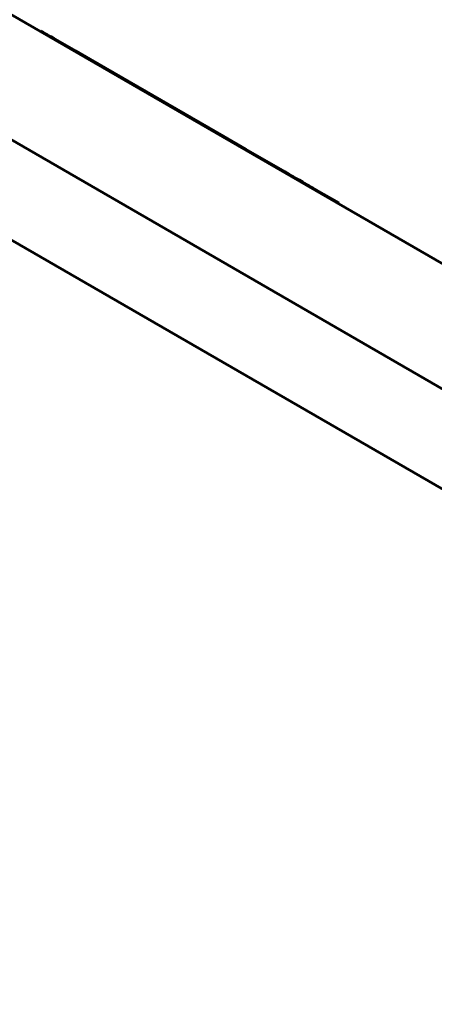
# Model space of a CAD drawing. Units: millimetres. Extents: x 93 to 581, y 165 to 520.
# Drawn here: x 254 to 258, y 350 to 359 of the extents above; entities that cross this region are included whole.
import ezdxf

# ---------------------------------------------------------------- set-up
doc = ezdxf.new("R2010")
doc.units = ezdxf.units.MM
doc.header["$LTSCALE"] = 2
doc.layers.add('Visible Edges(Frese)', color=7, linetype='Continuous', lineweight=50)
doc.layers.add('Visible Tangent Edges(Frese)', color=7, linetype='Continuous', lineweight=40)

msp = doc.modelspace()

# ---------------------------------------------------------------- linework, layer by layer
at = {"layer": 'Visible Edges(Frese)'}
for p, q in [((227.8769, 373.8781), (264.25, 352.8781)), ((264.616, 351.5121), (226.5109, 373.5121)), ((226.1109, 372.8192), (264.216, 350.8192)), ((254.1861, 358.6885), (254.1911, 358.6971)), ((254.3174, 358.6127), (254.3224, 358.6213)), ((254.3224, 358.6213), (254.5088, 358.5137)), ((254.5038, 358.5051), (254.5088, 358.5137)), ((254.5088, 358.5137), (254.6427, 358.4364)), ((254.6377, 358.4277), (254.6427, 358.4364)), ((254.6427, 358.4364), (255.8729, 357.7262)), ((255.8679, 357.7175), (255.8729, 357.7262)), ((255.8729, 357.7262), (256.0807, 357.6062)), ((256.0757, 357.5975), (256.0807, 357.6062)), ((256.0807, 357.6062), (256.4407, 357.3983)), ((256.4357, 357.3897), (256.4407, 357.3983)), ((256.4407, 357.3983), (256.4824, 357.3742)), ((256.4774, 357.3656), (256.4824, 357.3742)), ((256.7269, 357.2215), (256.7319, 357.2302)), ((256.7319, 357.2302), (256.9428, 357.1085)), ((256.9378, 357.0998), (256.9428, 357.1085))]:
    msp.add_line(p, q, dxfattribs=at)
for points, knots in [([(217.7102, 361.2861), (217.7102, 361.2861), (217.7112, 361.2855), (217.7195, 361.2806), (217.7372, 361.2702), (217.8388, 361.2109), (217.9894, 361.1229), (218.6891, 360.7143), (219.5144, 360.2325), (221.7249, 358.942), (223.1333, 358.1198), (226.3554, 356.2389), (228.2094, 355.1566), (232.1255, 352.8707), (234.2362, 351.6386), (238.4477, 349.1803), (240.6008, 347.9235), (244.6801, 345.5425), (246.6571, 344.3886), (250.19, 342.3266), (251.7899, 341.3928), (254.4177, 339.8591), (255.4783, 339.2402), (256.591, 338.5908), (256.8884, 338.4173), (257.2902, 338.1829), (257.4158, 338.1098), (257.4158, 338.1098)], [1.148559, 1.148559, 1.148559, 1.148559, 1.172099, 1.172099, 1.285607, 1.285607, 1.626941, 1.626941, 2.364829, 2.364829, 3.097224, 3.097224, 3.830062, 3.830062, 4.562909, 4.562909, 5.295762, 5.295762, 6.028615, 6.028615, 6.761465, 6.761465, 7.494303, 7.494303, 7.88178, 7.88178, 8.259385, 8.259385, 8.259385, 8.259385]), ([(254.1911, 358.6971), (254.2179, 358.6817), (254.2442, 358.6665), (254.2879, 358.6412), (254.3064, 358.6306), (254.3224, 358.6213)], [-0.16493408, -0.16493408, -0.16493408, -0.16493408, -0.12511867, -0.12511867, -0.09259777, -0.09259777, -0.09259777, -0.09259777]), ([(256.4824, 357.3742), (256.538, 357.3422), (256.5835, 357.3159), (256.6443, 357.2808), (256.6865, 357.2564), (256.7143, 357.2404)], [-0.1262662, -0.1262662, -0.1262662, -0.1262662, -0.0489312, -0.0489312, 0, 0, 0, 0])]:
    msp.add_open_spline(points, degree=3, knots=knots, dxfattribs=at)
msp.add_open_spline([(256.7143, 357.2404), (256.7255, 357.2339), (256.7319, 357.2302), (256.7319, 357.2302)], degree=3, dxfattribs=at)
at = {"layer": 'Visible Tangent Edges(Frese)'}
msp.add_line((256.7096, 357.2321), (256.7141, 357.2399), dxfattribs=at)

doc.saveas('drawing.dxf')
